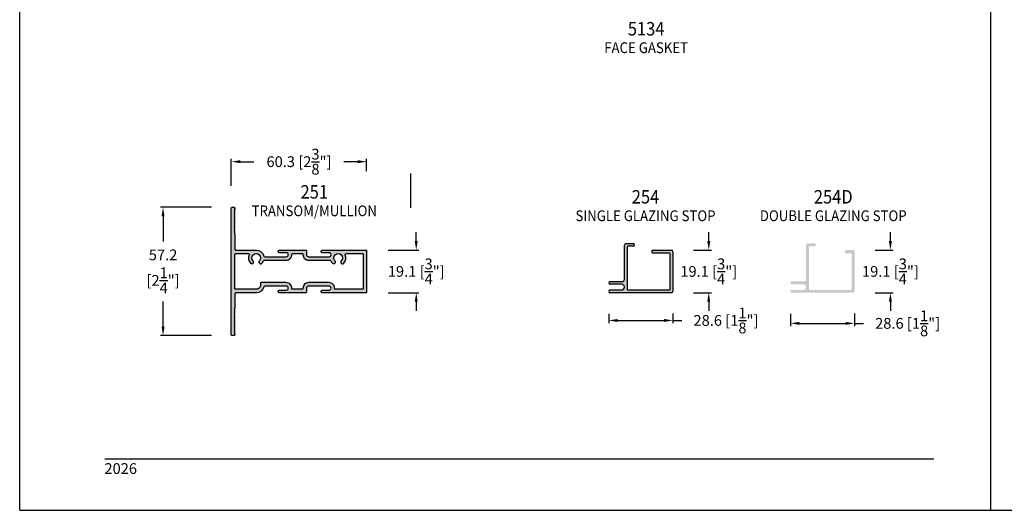
# Model space of a CAD drawing. Units: millimetres. Extents: x 2992 to 3425, y 1260 to 1540.
# Drawn here: x 2992 to 3211, y 1260 to 1370 of the extents above; entities that cross this region are included whole.
import ezdxf
from ezdxf.enums import TextEntityAlignment as Align

# ---------------------------------------------------------------- set-up
doc = ezdxf.new("R2010")
doc.units = ezdxf.units.MM
for name, color, linetype in [('4', 4, 'Continuous'), ('5', 7, 'Continuous'), ('7', 7, 'Continuous')]:
    doc.layers.add(name, color=color, linetype=linetype)
doc.styles.add('DIM', font='Simplex.shx', dxfattribs={"width": 0.9, "height": 2.4})
doc.styles.add('Spec Cali', font='calibrib.ttf', dxfattribs={"width": 0.9, "height": 2.4})
doc.dimstyles.new('DIM-1', dxfattribs={"dimtxt": 2.4, "dimasz": 2.4, "dimexe": 0.6, "dimexo": 5, "dimgap": 1.5, "dimtad": 0, "dimtih": 1, "dimtoh": 1, "dimdec": 1, "dimlfac": 2, "dimzin": 0, "dimdsep": 46, "dimtxsty": 'DIM', "dimcen": 1, "dimclre": 4, "dimclrt": 4, "dimadec": 0, "dimazin": 0, "dimtfac": 1, "dimtdec": 1, "dimtmove": 0, "dimatfit": 3, "dimfxl": 1, "dimtolj": 1, "dimtzin": 0, "dimarcsym": 0})

# ---------------------------------------------------------------- blocks, each defined once
blk = doc.blocks.new('*D27')
at = {"color": 4, "lineweight": -2, "transparency": 16777216}
for p, q in [((3038.7, 1332.77), (3038.7, 1338.74)), ((3040.7, 1338.14), (3043.75, 1338.14)), ((3066.87, 1338.14), (3063.82, 1338.14)), ((3068.87, 1336), (3068.87, 1338.74))]:
    blk.add_line(p, q, dxfattribs=at)
at = {"color": 4, "transparency": 16777216}
for points in [[(3040.7, 1338.48), (3040.7, 1337.81), (3038.7, 1338.14)], [(3066.87, 1338.48), (3066.87, 1337.81), (3068.87, 1338.14)]]:
    blk.add_solid(points, dxfattribs=at)
at = {"layer": 'Defpoints', "color": 0, "transparency": 16777216}
for p in [(3068.87, 1338.14), (3068.87, 1331), (3038.7, 1327.77)]:
    blk.add_point(p, dxfattribs=at)
at = {"color": 4, "transparency": 16777216, "insert": (3053.79, 1338.14), "char_height": 2.4, "attachment_point": 5, "style": 'DIM'}
blk.add_mtext('\\A1;60.3 [2{\\H1x;\\S3/8;}"]', dxfattribs=at)
blk = doc.blocks.new('*D28')
at = {"color": 4, "lineweight": -2, "transparency": 16777216}
for p, q in [((3079.93, 1320.45), (3079.93, 1322.45)), ((3073.67, 1318.45), (3080.53, 1318.45)), ((3079.93, 1318.45), (3079.93, 1318.39)), ((3073.67, 1308.92), (3080.53, 1308.92)), ((3079.93, 1308.92), (3079.93, 1308.99)), ((3079.93, 1306.92), (3079.93, 1304.92))]:
    blk.add_line(p, q, dxfattribs=at)
at = {"color": 4, "transparency": 16777216}
for points in [[(3079.59, 1320.45), (3080.26, 1320.45), (3079.93, 1318.45)], [(3079.59, 1306.92), (3080.26, 1306.92), (3079.93, 1308.92)]]:
    blk.add_solid(points, dxfattribs=at)
at = {"layer": 'Defpoints', "color": 0, "transparency": 16777216}
for p in [(3068.67, 1318.45), (3068.67, 1308.92), (3079.93, 1308.92)]:
    blk.add_point(p, dxfattribs=at)
at = {"color": 4, "transparency": 16777216, "insert": (3079.93, 1313.69), "char_height": 2.4, "attachment_point": 5, "style": 'DIM'}
blk.add_mtext('\\A1;19.1 [{\\H1x;\\S3/4;}"]', dxfattribs=at)
blk = doc.blocks.new('*D29')
at = {"color": 4, "lineweight": -2, "transparency": 16777216}
for p, q in [((3034.29, 1327.97), (3022.89, 1327.97)), ((3023.49, 1325.97), (3023.49, 1320.39)), ((3023.49, 1301.4), (3023.49, 1306.99)), ((3034.29, 1299.4), (3022.89, 1299.4))]:
    blk.add_line(p, q, dxfattribs=at)
at = {"color": 4, "transparency": 16777216}
for points in [[(3023.15, 1325.97), (3023.82, 1325.97), (3023.49, 1327.97)], [(3023.15, 1301.4), (3023.82, 1301.4), (3023.49, 1299.4)]]:
    blk.add_solid(points, dxfattribs=at)
at = {"layer": 'Defpoints', "color": 0, "transparency": 16777216}
for p in [(3039.29, 1327.97), (3023.49, 1299.4), (3039.29, 1299.4)]:
    blk.add_point(p, dxfattribs=at)
at = {"color": 4, "transparency": 16777216, "insert": (3023.49, 1313.69), "char_height": 2.4, "attachment_point": 5, "style": 'DIM'}
blk.add_mtext('\\A1;{57.2}\\P{[2}\\S1/4;{"]}', dxfattribs=at)
blk = doc.blocks.new('*D34')
at = {"color": 4, "lineweight": -2, "transparency": 16777216}
for p, q in [((3122.86, 1304.24), (3122.86, 1302.17)), ((3137.15, 1304.33), (3137.15, 1302.17)), ((3124.86, 1302.77), (3135.15, 1302.77)), ((3137.15, 1302.77), (3139.15, 1302.77))]:
    blk.add_line(p, q, dxfattribs=at)
at = {"color": 4, "transparency": 16777216}
for points in [[(3124.86, 1303.1), (3124.86, 1302.43), (3122.86, 1302.77)], [(3135.15, 1303.1), (3135.15, 1302.43), (3137.15, 1302.77)]]:
    blk.add_solid(points, dxfattribs=at)
at = {"layer": 'Defpoints', "color": 0, "transparency": 16777216}
for p in [(3122.86, 1309.24), (3137.15, 1309.33), (3137.15, 1302.77)]:
    blk.add_point(p, dxfattribs=at)
at = {"color": 4, "transparency": 16777216, "insert": (3148.98, 1302.77), "char_height": 2.4, "attachment_point": 5, "style": 'DIM'}
blk.add_mtext('\\A1;28.6 [1{\\H1x;\\S1/8;}"]', dxfattribs=at)
blk = doc.blocks.new('*D35')
at = {"color": 4, "lineweight": -2, "transparency": 16777216}
for p, q in [((3163.36, 1304.24), (3163.36, 1301.52)), ((3177.64, 1304.33), (3177.64, 1301.52)), ((3165.36, 1302.12), (3175.64, 1302.12)), ((3177.64, 1302.12), (3179.64, 1302.12))]:
    blk.add_line(p, q, dxfattribs=at)
at = {"color": 4, "transparency": 16777216}
for points in [[(3165.36, 1302.45), (3165.36, 1301.78), (3163.36, 1302.12)], [(3175.64, 1302.45), (3175.64, 1301.78), (3177.64, 1302.12)]]:
    blk.add_solid(points, dxfattribs=at)
at = {"layer": 'Defpoints', "color": 0, "transparency": 16777216}
for p in [(3163.36, 1309.24), (3177.64, 1309.33), (3177.64, 1302.12)]:
    blk.add_point(p, dxfattribs=at)
at = {"color": 4, "transparency": 16777216, "insert": (3189.48, 1302.12), "char_height": 2.4, "attachment_point": 5, "style": 'DIM'}
blk.add_mtext('\\A1;28.6 [1{\\H1x;\\S1/8;}"]', dxfattribs=at)
blk = doc.blocks.new('*D36')
at = {"color": 4, "lineweight": -2, "transparency": 16777216}
for p, q in [((3145.15, 1320.45), (3145.15, 1322.45)), ((3141.75, 1318.45), (3145.75, 1318.45)), ((3145.15, 1318.45), (3145.15, 1318.39)), ((3141.75, 1308.93), (3145.75, 1308.93)), ((3145.15, 1308.93), (3145.15, 1308.99)), ((3145.15, 1306.93), (3145.15, 1304.93))]:
    blk.add_line(p, q, dxfattribs=at)
at = {"color": 4, "transparency": 16777216}
for points in [[(3144.81, 1320.45), (3145.48, 1320.45), (3145.15, 1318.45)], [(3144.81, 1306.93), (3145.48, 1306.93), (3145.15, 1308.93)]]:
    blk.add_solid(points, dxfattribs=at)
at = {"layer": 'Defpoints', "color": 0, "transparency": 16777216}
for p in [(3136.75, 1318.45), (3145.15, 1318.45), (3136.75, 1308.93)]:
    blk.add_point(p, dxfattribs=at)
at = {"color": 4, "transparency": 16777216, "insert": (3145.15, 1313.69), "char_height": 2.4, "attachment_point": 5, "style": 'DIM'}
blk.add_mtext('\\A1;19.1 [{\\H1x;\\S3/4;}"]', dxfattribs=at)
blk = doc.blocks.new('*D37')
at = {"color": 4, "lineweight": -2, "transparency": 16777216}
for p, q in [((3185.64, 1320.45), (3185.64, 1322.45)), ((3182.24, 1318.45), (3186.24, 1318.45)), ((3185.64, 1318.45), (3185.64, 1318.39)), ((3182.24, 1308.93), (3186.24, 1308.93)), ((3185.64, 1308.93), (3185.64, 1308.99)), ((3185.64, 1306.93), (3185.64, 1304.93))]:
    blk.add_line(p, q, dxfattribs=at)
at = {"color": 4, "transparency": 16777216}
for points in [[(3185.31, 1320.45), (3185.97, 1320.45), (3185.64, 1318.45)], [(3185.31, 1306.93), (3185.97, 1306.93), (3185.64, 1308.93)]]:
    blk.add_solid(points, dxfattribs=at)
at = {"layer": 'Defpoints', "color": 0, "transparency": 16777216}
for p in [(3177.24, 1318.45), (3185.64, 1318.45), (3177.24, 1308.93)]:
    blk.add_point(p, dxfattribs=at)
at = {"color": 4, "transparency": 16777216, "insert": (3185.64, 1313.69), "char_height": 2.4, "attachment_point": 5, "style": 'DIM'}
blk.add_mtext('\\A1;19.1 [{\\H1x;\\S3/4;}"]', dxfattribs=at)

msp = doc.modelspace()

# ---------------------------------------------------------------- hatches: boundary and pattern name
h = msp.add_hatch(color=4)
h.dxf.hatch_style = 1
h.paths.add_polyline_path([(3045.956, 1310.256, -0.3467401), (3046.151, 1310.409), (3050.962, 1310.409, -1), (3050.962, 1309.519), (3049.479, 1309.519, 1), (3049.479, 1308.924), (3055.267, 1308.924, 0.4142136), (3055.467, 1309.124), (3055.467, 1309.964, -0.4142136), (3055.912, 1310.409), (3060.487, 1310.409, -1), (3060.487, 1309.519), (3059.004, 1309.519, 1), (3059.004, 1308.924), (3068.667, 1308.924, 0.4142136), (3068.867, 1309.124), (3068.867, 1318.249, 0.4142136), (3068.667, 1318.449), (3059.004, 1318.449, 1), (3059.004, 1317.854), (3060.487, 1317.854, -1), (3060.487, 1316.964), (3055.912, 1316.964, -0.4142136), (3055.467, 1317.409), (3055.467, 1318.249, 0.4142136), (3055.267, 1318.449), (3049.479, 1318.449, 1), (3049.479, 1317.854), (3050.962, 1317.854, -1), (3050.962, 1316.964), (3046.151, 1316.964, -0.3467401), (3045.956, 1317.118, 0.3467401), (3044.267, 1318.449), (3039.689, 1318.449, -0.4142136), (3039.489, 1318.649), (3039.489, 1322.094), (3039.364, 1322.219), (3039.489, 1322.344), (3039.364, 1322.469), (3039.489, 1322.594), (3039.364, 1322.719), (3039.489, 1322.844), (3039.364, 1322.969), (3039.489, 1323.094), (3039.364, 1323.219), (3039.489, 1323.344), (3039.364, 1323.469), (3039.489, 1323.594), (3039.364, 1323.719), (3039.489, 1323.844), (3039.364, 1323.969), (3039.489, 1324.094), (3039.364, 1324.219), (3039.489, 1324.344), (3039.364, 1324.469), (3039.489, 1324.594), (3039.364, 1324.719), (3039.489, 1324.844), (3039.364, 1324.969), (3039.489, 1325.094), (3039.364, 1325.219), (3039.489, 1325.344), (3039.364, 1325.469), (3039.489, 1325.594), (3039.364, 1325.719), (3039.489, 1325.844), (3039.364, 1325.969), (3039.489, 1326.094), (3039.364, 1326.219), (3039.489, 1326.344), (3039.364, 1326.469), (3039.489, 1326.594), (3039.364, 1326.719), (3039.489, 1326.844), (3039.364, 1326.969), (3039.489, 1327.094), (3039.364, 1327.219), (3039.489, 1327.344), (3039.364, 1327.469), (3039.489, 1327.594), (3039.489, 1327.774, 0.4142136), (3039.289, 1327.974), (3038.904, 1327.974, 0.4142136), (3038.704, 1327.774), (3038.704, 1299.599, 0.4142136), (3038.904, 1299.399), (3039.289, 1299.399, 0.4142136), (3039.489, 1299.599), (3039.489, 1299.779), (3039.364, 1299.904), (3039.489, 1300.029), (3039.364, 1300.154), (3039.489, 1300.279), (3039.364, 1300.404), (3039.489, 1300.529), (3039.364, 1300.654), (3039.489, 1300.779), (3039.364, 1300.904), (3039.489, 1301.029), (3039.364, 1301.154), (3039.489, 1301.279), (3039.364, 1301.404), (3039.489, 1301.529), (3039.364, 1301.654), (3039.489, 1301.779), (3039.364, 1301.904), (3039.489, 1302.029), (3039.364, 1302.154), (3039.489, 1302.279), (3039.364, 1302.404), (3039.489, 1302.529), (3039.364, 1302.654), (3039.489, 1302.779), (3039.364, 1302.904), (3039.489, 1303.029), (3039.364, 1303.154), (3039.489, 1303.279), (3039.364, 1303.404), (3039.489, 1303.529), (3039.364, 1303.654), (3039.489, 1303.779), (3039.364, 1303.904), (3039.489, 1304.029), (3039.364, 1304.154), (3039.489, 1304.279), (3039.364, 1304.404), (3039.489, 1304.529), (3039.364, 1304.654), (3039.489, 1304.779), (3039.364, 1304.904), (3039.489, 1305.029), (3039.364, 1305.154), (3039.489, 1305.279), (3039.364, 1305.404), (3039.489, 1305.529), (3039.489, 1308.724, -0.4142136), (3039.689, 1308.924), (3044.267, 1308.924, 0.3467401)])
h.paths.add_polyline_path([(3039.689, 1309.709, -0.4142136), (3039.489, 1309.909), (3039.489, 1317.464, -0.4142136), (3039.689, 1317.664), (3042.481, 1317.664, -0.5364997), (3042.666, 1317.387, 0.2956779), (3042.997, 1315.526, 1), (3043.57, 1316.062, -2.3016526), (3044.963, 1316.062, 1), (3045.537, 1315.526, 0.0910912), (3045.875, 1316.055, -0.3047107), (3046.06, 1316.179), (3050.962, 1316.179, 0.4255269), (3052.191, 1317.457, -0.4255269), (3052.391, 1317.664), (3054.482, 1317.664, -0.4142136), (3054.682, 1317.464), (3054.682, 1317.409, 0.4142136), (3055.912, 1316.179), (3060.723, 1316.179, -0.3047107), (3060.908, 1316.055, 0.0910912), (3061.247, 1315.526, 1), (3061.82, 1316.062, -2.3016526), (3063.213, 1316.062, 1), (3063.787, 1315.526, 0.2956779), (3064.118, 1317.387, -0.5364997), (3064.302, 1317.664), (3067.882, 1317.664, -0.4142136), (3068.082, 1317.464), (3068.082, 1309.909, -0.4142136), (3067.882, 1309.709), (3061.916, 1309.709, -0.4255269), (3061.716, 1309.917, 0.4255269), (3060.487, 1311.194), (3055.912, 1311.194, 0.4142136), (3054.682, 1309.964), (3054.682, 1309.909, -0.4142136), (3054.482, 1309.709), (3052.391, 1309.709, -0.4255269), (3052.191, 1309.917, 0.4255269), (3050.962, 1311.194), (3045.37, 1311.194, 0.5027747), (3045.179, 1310.937, -0.5027747), (3044.267, 1309.709)], flags=16)
h = msp.add_hatch(color=4)
h.dxf.hatch_style = 1
h.paths.add_polyline_path([(3137.152, 1318.051, 0.4142136), (3136.752, 1318.451), (3132.751, 1318.451, 1), (3132.751, 1317.753), (3136.392, 1317.753, -0.4142136), (3136.517, 1317.628), (3136.517, 1309.686, -0.4142136), (3136.392, 1309.561), (3127.117, 1309.561, -0.4142136), (3126.992, 1309.686), (3126.992, 1319.177, -0.4142136), (3127.117, 1319.302), (3128.262, 1319.302, 1), (3128.262, 1319.937), (3126.757, 1319.937, 0.4142136), (3126.357, 1319.537), (3126.357, 1311.866, -0.4142136), (3125.957, 1311.466), (3123.182, 1311.466, 1), (3123.182, 1310.831), (3125.722, 1310.831, -1), (3125.722, 1309.561), (3123.182, 1309.561, 1), (3123.182, 1308.926), (3136.752, 1308.926, 0.4142136), (3137.152, 1309.326)])
h = msp.add_hatch(color=4)
h.dxf.hatch_style = 1
h.paths.add_polyline_path([(3177.245, 1308.926, 0.4142136), (3177.645, 1309.326), (3177.645, 1318.051, 0.4142136), (3177.245, 1318.451), (3175.771, 1318.451, 1), (3175.771, 1317.753), (3176.885, 1317.753, -0.4142136), (3177.01, 1317.628), (3177.01, 1309.686, -0.4142136), (3176.885, 1309.561), (3167.61, 1309.561, -0.4142136), (3167.485, 1309.686), (3167.485, 1319.177, -0.4142136), (3167.61, 1319.302), (3168.755, 1319.302, 1), (3168.755, 1319.937), (3167.25, 1319.937, 0.4142136), (3166.85, 1319.537), (3166.85, 1311.866, -0.4142136), (3166.45, 1311.466), (3163.675, 1311.466, 1), (3163.675, 1310.831), (3166.215, 1310.831, -1), (3166.215, 1309.561), (3163.675, 1309.561, 1), (3163.675, 1308.926)])

# ---------------------------------------------------------------- linework, layer by layer
for p, q in [((2991.526, 1260.473), (2991.526, 1540.473)), ((3208.026, 1260.473), (3208.026, 1540.473)), ((3208.026, 1260.473), (3208.026, 1540.473)), ((2991.526, 1260.473), (3208.026, 1260.473)), ((3208.026, 1260.473), (3424.526, 1260.473))]:
    msp.add_line(p, q)
at = {"color": 4}
for p, q in [((3126.357, 1311.866), (3126.357, 1319.537)), ((3126.757, 1319.937), (3128.262, 1319.937)), ((3128.262, 1319.302), (3127.117, 1319.302)), ((3126.992, 1319.177), (3126.992, 1309.686)), ((3132.751, 1318.451), (3136.752, 1318.451)), ((3136.392, 1317.753), (3132.751, 1317.753)), ((3136.517, 1309.686), (3136.517, 1317.628)), ((3137.152, 1318.051), (3137.152, 1309.326)), ((3123.182, 1311.466), (3125.957, 1311.466)), ((3125.722, 1310.831), (3123.182, 1310.831)), ((3123.182, 1309.561), (3125.722, 1309.561)), ((3136.752, 1308.926), (3123.182, 1308.926)), ((3127.117, 1309.561), (3136.392, 1309.561))]:
    msp.add_line(p, q, dxfattribs=at)
for points in [[(3044.267, 1318.449, -0.3467401), (3045.956, 1317.118, 0.3467401), (3046.151, 1316.964), (3050.962, 1316.964, 1), (3050.962, 1317.854), (3049.479, 1317.854, -1), (3049.479, 1318.449), (3055.267, 1318.449, -0.4142136), (3055.467, 1318.249), (3055.467, 1317.409, 0.4142136), (3055.912, 1316.964), (3060.487, 1316.964, 1), (3060.487, 1317.854), (3059.004, 1317.854, -1), (3059.004, 1318.449), (3068.667, 1318.449, -0.4142136), (3068.867, 1318.249), (3068.867, 1309.124, -0.4142136), (3068.667, 1308.924), (3059.004, 1308.924, -1), (3059.004, 1309.519), (3060.487, 1309.519, 1), (3060.487, 1310.409), (3055.912, 1310.409, 0.4142136), (3055.467, 1309.964), (3055.467, 1309.124, -0.4142136), (3055.267, 1308.924), (3049.479, 1308.924, -1), (3049.479, 1309.519), (3050.962, 1309.519, 1), (3050.962, 1310.409), (3046.151, 1310.409, 0.3467401), (3045.956, 1310.256, -0.3467401), (3044.267, 1308.924), (3039.689, 1308.924, 0.4142136), (3039.489, 1308.724), (3039.489, 1305.529), (3039.364, 1305.404), (3039.489, 1305.279), (3039.364, 1305.154), (3039.489, 1305.029), (3039.364, 1304.904), (3039.489, 1304.779), (3039.364, 1304.654), (3039.489, 1304.529), (3039.364, 1304.404), (3039.489, 1304.279), (3039.364, 1304.154), (3039.489, 1304.029), (3039.364, 1303.904), (3039.489, 1303.779), (3039.364, 1303.654), (3039.489, 1303.529), (3039.364, 1303.404), (3039.489, 1303.279), (3039.364, 1303.154), (3039.489, 1303.029), (3039.364, 1302.904), (3039.489, 1302.779), (3039.364, 1302.654), (3039.489, 1302.529), (3039.364, 1302.404), (3039.489, 1302.279), (3039.364, 1302.154), (3039.489, 1302.029), (3039.364, 1301.904), (3039.489, 1301.779), (3039.364, 1301.654), (3039.489, 1301.529), (3039.364, 1301.404), (3039.489, 1301.279), (3039.364, 1301.154), (3039.489, 1301.029), (3039.364, 1300.904), (3039.489, 1300.779), (3039.364, 1300.654), (3039.489, 1300.529), (3039.364, 1300.404), (3039.489, 1300.279), (3039.364, 1300.154), (3039.489, 1300.029), (3039.364, 1299.904), (3039.489, 1299.779), (3039.489, 1299.599, -0.4142136), (3039.289, 1299.399), (3038.904, 1299.399, -0.4142136), (3038.704, 1299.599), (3038.704, 1327.774, -0.4142136), (3038.904, 1327.974), (3039.289, 1327.974, -0.4142136), (3039.489, 1327.774), (3039.489, 1327.594), (3039.364, 1327.469), (3039.489, 1327.344), (3039.364, 1327.219), (3039.489, 1327.094), (3039.364, 1326.969), (3039.489, 1326.844), (3039.364, 1326.719), (3039.489, 1326.594), (3039.364, 1326.469), (3039.489, 1326.344), (3039.364, 1326.219), (3039.489, 1326.094), (3039.364, 1325.969), (3039.489, 1325.844), (3039.364, 1325.719), (3039.489, 1325.594), (3039.364, 1325.469), (3039.489, 1325.344), (3039.364, 1325.219), (3039.489, 1325.094), (3039.364, 1324.969), (3039.489, 1324.844), (3039.364, 1324.719), (3039.489, 1324.594), (3039.364, 1324.469), (3039.489, 1324.344), (3039.364, 1324.219), (3039.489, 1324.094), (3039.364, 1323.969), (3039.489, 1323.844), (3039.364, 1323.719), (3039.489, 1323.594), (3039.364, 1323.469), (3039.489, 1323.344), (3039.364, 1323.219), (3039.489, 1323.094), (3039.364, 1322.969), (3039.489, 1322.844), (3039.364, 1322.719), (3039.489, 1322.594), (3039.364, 1322.469), (3039.489, 1322.344), (3039.364, 1322.219), (3039.489, 1322.094), (3039.489, 1318.649, 0.4142136), (3039.689, 1318.449)], [(3061.716, 1309.917, 0.4255269), (3060.487, 1311.194), (3055.912, 1311.194, 0.4142136), (3054.682, 1309.964), (3054.682, 1309.909, -0.4142136), (3054.482, 1309.709), (3052.391, 1309.709, -0.4255269), (3052.191, 1309.917, 0.4255269), (3050.962, 1311.194), (3045.37, 1311.194, 0.5027747), (3045.179, 1310.937, -0.5027747), (3044.267, 1309.709), (3039.689, 1309.709, -0.4142136), (3039.489, 1309.909), (3039.489, 1317.464, -0.4142136), (3039.689, 1317.664), (3042.481, 1317.664, -0.5364997), (3042.666, 1317.387, 0.2956779), (3042.997, 1315.526, 1), (3043.57, 1316.062, -2.3016526), (3044.963, 1316.062, 1), (3045.537, 1315.526, 0.0910912), (3045.875, 1316.055, -0.3047107), (3046.06, 1316.179), (3050.962, 1316.179, 0.4255269), (3052.191, 1317.457, -0.4255269), (3052.391, 1317.664), (3054.482, 1317.664, -0.4142136), (3054.682, 1317.464), (3054.682, 1317.409, 0.4142136), (3055.912, 1316.179), (3060.723, 1316.179, -0.3047107), (3060.908, 1316.055, 0.0910912), (3061.247, 1315.526, 1), (3061.82, 1316.062, -2.3016526), (3063.213, 1316.062, 1), (3063.787, 1315.526, 0.2956779), (3064.118, 1317.387, -0.5364997), (3064.302, 1317.664), (3067.882, 1317.664, -0.4142136), (3068.082, 1317.464), (3068.082, 1309.909, -0.4142136), (3067.882, 1309.709), (3061.916, 1309.709, -0.4255269)]]:
    msp.add_lwpolyline(points, format="xyb", close=True, dxfattribs=at)
for centre, radius, start, end in [((3126.757, 1319.537), 0.4, 90, 180), ((3127.117, 1319.177), 0.125, 90, 180), ((3128.262, 1319.62), 0.318, 270, 90), ((3132.751, 1318.102), 0.349, 90, 270), ((3136.392, 1317.628), 0.125, 0, 90), ((3136.752, 1318.051), 0.4, 0, 90), ((3123.182, 1311.149), 0.318, 90, 270), ((3125.722, 1310.196), 0.635, 270, 90), ((3125.957, 1311.866), 0.4, 270, 0), ((3123.182, 1309.244), 0.318, 90, 270), ((3127.117, 1309.686), 0.125, 180, 270), ((3136.392, 1309.686), 0.125, 270, 0), ((3136.752, 1309.326), 0.4, 270, 0)]:
    msp.add_arc(centre, radius, start, end, dxfattribs=at)
at = {"layer": '4'}
msp.add_line((3078.762, 1327.841), (3078.762, 1335.51), dxfattribs=at)
at = {"layer": '7', "color": 1}
msp.add_line((3010.526, 1271.923), (3195.326, 1271.923), dxfattribs=at)

# ---------------------------------------------------------------- texts
at = {"style": 'Spec Cali', "width": 0.9}
for s, p in [('5134', (3131.186, 1369.253)), ('251', (3057.2, 1332.915)), ('254', (3131.041, 1331.813)), ('254D', (3172.902, 1331.813))]:
    msp.add_text(s, height=3, dxfattribs=at).set_placement(p, align=Align.TOP_CENTER)
for s, p in [('FACE GASKET', (3131.186, 1361.584)), ('TRANSOM/MULLION', (3057.2, 1325.246)), ('SINGLE GLAZING STOP', (3131.041, 1324.144)), ('DOUBLE GLAZING STOP', (3172.902, 1324.144))]:
    msp.add_text(s, height=2.4, dxfattribs=at).set_placement(p, align=Align.BOTTOM_CENTER)
at = {"layer": '5', "color": 7, "linetype": 'Continuous', "lineweight": 30, "insert": (3010.414, 1270.968), "char_height": 2.4, "attachment_point": 1, "style": 'DIM'}
msp.add_mtext_dynamic_manual_height_columns('2026', width=9.75668, gutter_width=1.25, heights=[0], dxfattribs=at)

# ---------------------------------------------------------------- dimensions: what is measured, and where the dimension line sits
at = {"color": 7}
dim = msp.add_linear_dim(base=(3068.867, 1338.143), p1=(3038.704, 1327.774), p2=(3068.867, 1330.996), dimstyle='DIM-1', override={"dimtxt": 2, "dimasz": 2, "dimclrd": 4}, dxfattribs=at)
dim.commit()
dim.dimension.update_dxf_attribs({"geometry": '*D27', "text_midpoint": (3053.785, 1338.143)})
dim = msp.add_linear_dim(base=(3023.486, 1299.399), p1=(3039.289, 1327.974), p2=(3039.289, 1299.399), angle=90, text='{57.2}\\P{[2}\\S1/4;{"]}', dimstyle='DIM-1', override={"dimtxt": 2, "dimasz": 2, "dimclrd": 4}, dxfattribs=at)
dim.commit()
dim.dimension.update_dxf_attribs({"geometry": '*D29', "text_midpoint": (3023.486, 1313.687)})
dim = msp.add_linear_dim(base=(3079.928082237, 1308.924248463), p1=(3068.666670279, 1318.449248463), p2=(3068.666670279, 1308.924248463), angle=90, dimstyle='DIM-1', override={"dimtxt": 2, "dimasz": 2, "dimclrd": 4}, dxfattribs=at)
dim.commit()
dim.dimension.update_dxf_attribs({"geometry": '*D28', "text_midpoint": (3079.928082237, 1313.686748463)})
for base, p1, p2, picture, middle in [((3145.1457528, 1318.451084), (3136.7516084, 1308.9260839), (3136.7516084, 1318.451084), '*D36', (3145.1457528, 1313.6885839)), ((3185.6387027, 1318.451084), (3177.2445582, 1308.9260839), (3177.2445582, 1318.451084), '*D37', (3185.6387027, 1313.6885839))]:
    dim = msp.add_linear_dim(base=base, p1=p1, p2=p2, angle=90, dimstyle='DIM-1', override={"dimtxt": 2, "dimasz": 2, "dimclrd": 4})
    dim.commit()
    dim.dimension.update_dxf_attribs({"geometry": picture, "text_midpoint": middle})
for base, p1, p2, picture, middle in [((3137.152, 1302.768), (3122.864, 1309.244), (3137.152, 1309.326), '*D34', (3148.983, 1302.768)), ((3177.645, 1302.116), (3163.357, 1309.244), (3177.645, 1309.326), '*D35', (3189.476, 1302.116))]:
    dim = msp.add_linear_dim(base=base, p1=p1, p2=p2, dimstyle='DIM-1', override={"dimtxt": 2, "dimasz": 2, "dimclrd": 4})
    dim.commit()
    dim.dimension.update_dxf_attribs({"geometry": picture, "text_midpoint": middle, "dimtype": 160})

doc.saveas('drawing.dxf')
